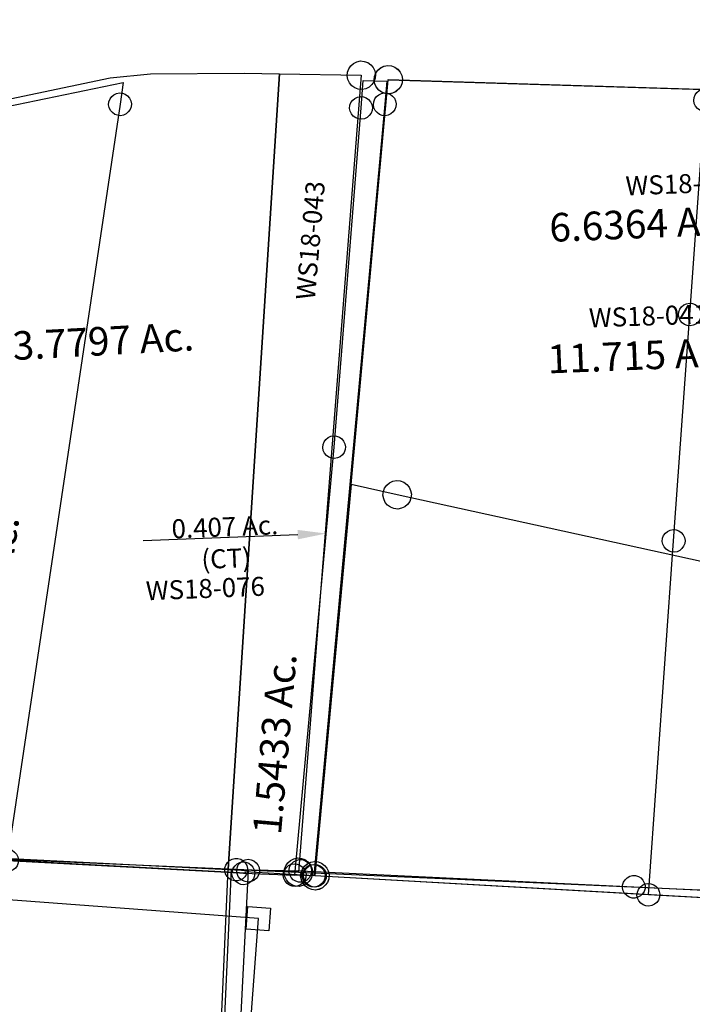
# Model space of a CAD drawing. Units: feet. Extents: x 1962109 to 2000761, y 503958 to 541927.
# Drawn here: x 1967799 to 1968507, y 523823 to 524859 of the extents above; entities that cross this region are included whole.
import ezdxf
from ezdxf.enums import TextEntityAlignment as Align

# ---------------------------------------------------------------- set-up
doc = ezdxf.new("R2010")
doc.units = ezdxf.units.FT
doc.header["$MEASUREMENT"] = 0
doc.layers.add('DEED', color=30, linetype='CONTINUOUS')
doc.layers.add('SURVEY', color=2, linetype='CONTINUOUS')
doc.styles.add('Arial', font='arial.ttf')
doc.styles.get("Standard").update_dxf_attribs({"font": 'romans.shx', "height": 40})

# ---------------------------------------------------------------- blocks, each defined once
blk = doc.blocks.new('A$C7CAF6AC0-flat-1')
at = {"layer": 'SURVEY', "color": 6, "linetype": 'Continuous', "ltscale": 40}
for p, q in [((220.6, 838.6), (222.8, 840.7)), ((222.8, 840.7), (225.5, 842.2)), ((225.5, 842.2), (228.5, 843.1)), ((228.5, 843.1), (231.7, 842.9)), ((231.7, 842.9), (234.7, 842.1)), ((234.7, 842.1), (237.3, 840.4)), ((237.3, 840.4), (239.5, 838.2)), ((242.8, 838.5), (243.7, 841.5)), ((243.7, 841.5), (245.3, 844.1)), ((245.3, 844.1), (247.5, 846.2)), ((247.5, 846.2), (250.2, 847.7)), ((250.2, 847.7), (253.3, 848.6)), ((253.3, 848.6), (256.4, 848.4)), ((256.4, 848.4), (259.4, 847.6)), ((259.4, 847.6), (262, 845.9)), ((262, 845.9), (264.2, 843.7)), ((264.2, 843.7), (265.7, 841)), ((265.7, 841), (266.5, 838)), ((217.9, 829.8), (218.1, 833)), ((218.8, 826.8), (217.9, 829.8)), ((218.1, 833), (218.9, 836)), ((218.9, 836), (220.6, 838.6)), ((239.5, 838.2), (241, 835.5)), ((241.7, 829.3), (240.8, 826.3)), ((241, 835.5), (241.8, 832.5)), ((241.8, 832.5), (241.7, 829.3)), ((242.6, 835.3), (242.8, 838.5)), ((243.5, 832.3), (242.6, 835.3)), ((245, 829.5), (243.5, 832.3)), ((247.1, 827.4), (245, 829.5)), ((263.8, 829.2), (261.7, 827)), ((265.5, 831.8), (263.8, 829.2)), ((266.4, 834.8), (265.5, 831.8)), ((266.5, 838), (266.4, 834.8)), ((220.3, 824), (218.8, 826.8)), ((222.4, 821.9), (220.3, 824)), ((225, 820.2), (222.4, 821.9)), ((228, 819.3), (225, 820.2)), ((231.2, 819.2), (228, 819.3)), ((234.2, 820), (231.2, 819.2)), ((237, 821.5), (234.2, 820)), ((239.1, 823.7), (237, 821.5)), ((240.8, 826.3), (239.1, 823.7)), ((249.7, 825.7), (247.1, 827.4)), ((252.7, 824.8), (249.7, 825.7)), ((255.9, 824.7), (252.7, 824.8)), ((258.9, 825.5), (255.9, 824.7)), ((261.7, 827), (258.9, 825.5)), ((214.7, 474.8), (215.6, 477.8)), ((215.6, 477.8), (217.2, 480.4)), ((217.2, 480.4), (219.4, 482.6)), ((219.4, 482.6), (222.1, 484.1)), ((222.1, 484.1), (225.2, 484.9)), ((225.2, 484.9), (228.3, 484.8)), ((228.3, 484.8), (231.3, 483.9)), ((231.3, 483.9), (233.9, 482.3)), ((233.9, 482.3), (236.1, 480.1)), ((236.1, 480.1), (237.6, 477.4)), ((237.6, 477.4), (238.4, 474.3)), ((214.6, 471.7), (214.7, 474.8)), ((215.4, 468.6), (214.6, 471.7)), ((216.9, 465.9), (215.4, 468.6)), ((237.4, 468.2), (235.8, 465.6)), ((238.3, 471.2), (237.4, 468.2)), ((238.4, 474.3), (238.3, 471.2)), ((219.1, 463.7), (216.9, 465.9)), ((221.7, 462.1), (219.1, 463.7)), ((224.7, 461.2), (221.7, 462.1)), ((227.8, 461.1), (224.7, 461.2)), ((230.9, 461.9), (227.8, 461.1)), ((233.6, 463.4), (230.9, 461.9)), ((235.8, 465.6), (233.6, 463.4)), ((209.4, 30.4), (212.1, 31.9)), ((212.1, 31.9), (215.2, 32.7)), ((215.2, 32.7), (218.3, 32.6)), ((218.3, 32.6), (221.3, 31.7)), ((221.3, 31.7), (223.9, 30.1)), ((227.2, 28.9), (229.4, 31.1)), ((229.4, 31.1), (232.1, 32.6)), ((232.1, 32.6), (235.2, 33.4)), ((235.2, 33.4), (238.3, 33.3)), ((238.3, 33.3), (241.3, 32.4)), ((241.3, 32.4), (243.9, 30.8)), ((150.7, 20.7), (151.5, 23.7)), ((151.5, 23.7), (153.2, 26.3)), ((153.2, 26.3), (155.4, 28.5)), ((155.4, 28.5), (158.1, 30)), ((158.1, 30), (161.1, 30.8)), ((161.1, 30.8), (164.3, 30.7)), ((162.5, 18.9), (216.5, 20.8)), ((164.3, 30.7), (167.3, 29.8)), ((167.3, 29.8), (169.9, 28.1)), ((169.9, 28.1), (172.1, 26)), ((172.1, 26), (173.6, 23.2)), ((173.6, 23.2), (174.4, 20.2)), ((204.6, 19.5), (204.7, 22.6)), ((204.7, 22.6), (205.6, 25.6)), ((205.6, 25.6), (207.2, 28.2)), ((207.2, 28.2), (209.4, 30.4)), ((223.9, 30.1), (226.1, 27.9)), ((224.6, 20.2), (224.7, 23.3)), ((224.7, 23.3), (225.6, 26.3)), ((225.6, 26.3), (227.2, 28.9)), ((226.1, 27.9), (227.6, 25.2)), ((227.6, 25.2), (228.4, 22.1)), ((228.4, 22.1), (228.3, 19)), ((243.9, 30.8), (246.1, 28.6)), ((246.1, 28.6), (247.6, 25.9)), ((247.6, 25.9), (248.4, 22.8)), ((248.4, 22.8), (248.3, 19.7)), ((150.5, 17.6), (150.7, 20.7)), ((151.3, 14.5), (150.5, 17.6)), ((152.9, 11.8), (151.3, 14.5)), ((155, 9.6), (152.9, 11.8)), ((171.7, 11.4), (169.6, 9.3)), ((173.4, 14), (171.7, 11.4)), ((174.2, 17), (173.4, 14)), ((174.4, 20.2), (174.2, 17)), ((205.4, 16.4), (204.6, 19.5)), ((206.9, 13.7), (205.4, 16.4)), ((209.1, 11.5), (206.9, 13.7)), ((211.7, 9.9), (209.1, 11.5)), ((223.6, 11.2), (220.9, 9.7)), ((225.8, 13.4), (223.6, 11.2)), ((225.4, 17.1), (224.6, 20.2)), ((226.9, 14.4), (225.4, 17.1)), ((227.4, 16), (225.8, 13.4)), ((229.1, 12.2), (226.9, 14.4)), ((228.3, 19), (227.4, 16)), ((231.7, 10.6), (229.1, 12.2)), ((234.7, 9.7), (231.7, 10.6)), ((240.9, 10.4), (237.8, 9.6)), ((243.6, 11.9), (240.9, 10.4)), ((245.8, 14.1), (243.6, 11.9)), ((247.4, 16.7), (245.8, 14.1)), ((248.3, 19.7), (247.4, 16.7)), ((157.6, 8), (155, 9.6)), ((160.6, 7.1), (157.6, 8)), ((163.8, 6.9), (160.6, 7.1)), ((166.8, 7.8), (163.8, 6.9)), ((169.6, 9.3), (166.8, 7.8)), ((214.7, 9), (211.7, 9.9)), ((217.8, 8.9), (214.7, 9)), ((220.9, 9.7), (217.8, 8.9)), ((237.8, 9.6), (234.7, 9.7))]:
    blk.add_line(p, q, dxfattribs=at)
at = {"layer": 'SURVEY', "color": 6}
for points in [[(230.1, 860), (255.1, 861), (254.6, 836.6), (236.5, 21.5), (216.5, 20.8), (226.5, 473), (229.9, 831.1), (230.1, 860)], [(194.7, 378.4), (32.6, 360.5)]]:
    blk.add_lwpolyline(points, dxfattribs=at)
at = {"layer": 'SURVEY', "color": 6, "ltscale": 40}
blk.add_solid([(194.1, 383.4), (224.5, 381.7), (195.2, 373.5)], dxfattribs=at)
at = {"layer": 'SURVEY', "color": 6, "insert": (119.4, 364.7), "char_height": 20, "width": 348.331, "attachment_point": 5, "rotation": 6.3069, "style": 'Arial'}
blk.add_mtext('{\\Fromans|c0;0.407 Ac.\\P(CT)}', dxfattribs=at)
at = {"layer": 'SURVEY', "color": 1, "insert": (101.6, 315.1), "char_height": 20, "width": 348.331, "attachment_point": 5, "rotation": 6.3069, "style": 'Arial'}
blk.add_mtext('{\\Fromans|c0;WS18-076}', dxfattribs=at)
blk = doc.blocks.new('A$C1F0452E8-flat-1')
at = {"layer": 'SURVEY', "color": 6, "ltscale": 40}
for p, q in [((-418.5, 756.4), (-186.8, 821)), ((-186.8, 821), (-188.6, 798.1)), ((-188.6, 798.1), (-251.8, -4.1)), ((-411.2, 738.5), (-418.5, 756.4)), ((-312.6, 496.8), (-411.2, 738.5)), ((-562.4, -9.1), (-312.6, 496.8)), ((-251.8, -4.1), (-562.4, -9.1)), ((-251.8, -4.1), (0, 0))]:
    blk.add_line(p, q, dxfattribs=at)
at = {"layer": 'SURVEY', "color": 6, "linetype": 'Continuous', "ltscale": 40}
for p, q in [((-195.7, 807.6), (-193, 809.2)), ((-193, 809.2), (-189.9, 810)), ((-189.9, 810), (-186.8, 809.9)), ((-186.8, 809.9), (-183.8, 809)), ((-183.8, 809), (-181.2, 807.4)), ((-200.5, 796.7), (-200.4, 799.9)), ((-200.4, 799.9), (-199.5, 802.9)), ((-199.5, 802.9), (-197.9, 805.5)), ((-197.9, 805.5), (-195.7, 807.6)), ((-181.2, 807.4), (-179, 805.2)), ((-179, 805.2), (-177.5, 802.5)), ((-177.5, 802.5), (-176.6, 799.4)), ((-176.6, 799.4), (-176.8, 796.3)), ((-199.7, 793.7), (-200.5, 796.7)), ((-198.1, 790.9), (-199.7, 793.7)), ((-196, 788.8), (-198.1, 790.9)), ((-193.4, 787.1), (-196, 788.8)), ((-181.4, 788.5), (-184.2, 787)), ((-179.3, 790.7), (-181.4, 788.5)), ((-177.6, 793.3), (-179.3, 790.7)), ((-176.8, 796.3), (-177.6, 793.3)), ((-190.4, 786.3), (-193.4, 787.1)), ((-187.2, 786.1), (-190.4, 786.3)), ((-184.2, 787), (-187.2, 786.1)), ((-420.5, 745.9), (-418.3, 748)), ((-418.3, 748), (-415.6, 749.6)), ((-415.6, 749.6), (-412.5, 750.4)), ((-412.5, 750.4), (-409.4, 750.3)), ((-409.4, 750.3), (-406.4, 749.4)), ((-406.4, 749.4), (-403.8, 747.8)), ((-403.8, 747.8), (-401.6, 745.6)), ((-423.1, 737.1), (-423, 740.3)), ((-422.2, 734.1), (-423.1, 737.1)), ((-423, 740.3), (-422.1, 743.3)), ((-422.1, 743.3), (-420.5, 745.9)), ((-401.6, 745.6), (-400.1, 742.9)), ((-399.4, 736.7), (-400.2, 733.7)), ((-400.1, 742.9), (-399.2, 739.8)), ((-399.2, 739.8), (-399.4, 736.7)), ((-420.7, 731.3), (-422.2, 734.1)), ((-418.6, 729.2), (-420.7, 731.3)), ((-415.9, 727.5), (-418.6, 729.2)), ((-413, 726.7), (-415.9, 727.5)), ((-409.8, 726.6), (-413, 726.7)), ((-406.8, 727.4), (-409.8, 726.6)), ((-404, 728.9), (-406.8, 727.4)), ((-401.9, 731.1), (-404, 728.9)), ((-400.2, 733.7), (-401.9, 731.1)), ((-319.7, 506.3), (-317, 507.9)), ((-317, 507.9), (-314, 508.7)), ((-314, 508.7), (-310.8, 508.6)), ((-310.8, 508.6), (-307.8, 507.7)), ((-324.5, 495.4), (-324.4, 498.6)), ((-324.4, 498.6), (-323.5, 501.6)), ((-323.5, 501.6), (-321.9, 504.2)), ((-321.9, 504.2), (-319.7, 506.3)), ((-307.8, 507.7), (-305.2, 506.1)), ((-305.2, 506.1), (-303, 503.9)), ((-303, 503.9), (-301.5, 501.2)), ((-301.5, 501.2), (-300.7, 498.1)), ((-300.7, 498.1), (-300.8, 495)), ((-323.7, 492.4), (-324.5, 495.4)), ((-322.2, 489.6), (-323.7, 492.4)), ((-320, 487.5), (-322.2, 489.6)), ((-317.4, 485.8), (-320, 487.5)), ((-305.5, 487.2), (-308.2, 485.7)), ((-303.3, 489.4), (-305.5, 487.2)), ((-301.7, 492), (-303.3, 489.4)), ((-300.8, 495), (-301.7, 492)), ((-314.4, 485), (-317.4, 485.8)), ((-311.3, 484.8), (-314.4, 485)), ((-308.2, 485.7), (-311.3, 484.8)), ((-571.7, -1.7), (-569.5, 0.5)), ((-569.5, 0.5), (-566.8, 2)), ((-566.8, 2), (-563.7, 2.8)), ((-563.7, 2.8), (-560.6, 2.7)), ((-560.6, 2.7), (-557.6, 1.8)), ((-557.6, 1.8), (-555, 0.2)), ((-555, 0.2), (-552.8, -2)), ((-263.6, -2.3), (-262.7, 0.7)), ((-262.7, 0.7), (-261.1, 3.3)), ((-261.1, 3.3), (-258.9, 5.5)), ((-258.9, 5.5), (-256.2, 7)), ((-256.2, 7), (-253.1, 7.8)), ((-253.1, 7.8), (-250, 7.7)), ((-250, 7.7), (-247, 6.9)), ((-247, 6.9), (-244.4, 5.2)), ((-244.4, 5.2), (-242.2, 3.1)), ((-242.2, 3.1), (-240.7, 0.3)), ((-240.7, 0.3), (-239.8, -2.7)), ((-574.3, -10.5), (-574.2, -7.3)), ((-574.2, -7.3), (-573.3, -4.3)), ((-573.3, -4.3), (-571.7, -1.7)), ((-552.8, -2), (-551.3, -4.7)), ((-551.3, -4.7), (-550.5, -7.8)), ((-550.5, -7.8), (-550.6, -10.9)), ((-263.7, -5.4), (-263.6, -2.3)), ((-262.8, -8.5), (-263.7, -5.4)), ((-261.3, -11.2), (-262.8, -8.5)), ((-240.8, -8.9), (-242.5, -11.5)), ((-240, -5.9), (-240.8, -8.9)), ((-239.8, -2.7), (-240, -5.9)), ((-573.5, -13.5), (-574.3, -10.5)), ((-572, -16.2), (-573.5, -13.5)), ((-569.8, -18.4), (-572, -16.2)), ((-567.2, -20), (-569.8, -18.4)), ((-564.2, -20.9), (-567.2, -20)), ((-558, -20.2), (-561, -21)), ((-555.3, -18.7), (-558, -20.2)), ((-553.1, -16.5), (-555.3, -18.7)), ((-551.5, -13.9), (-553.1, -16.5)), ((-550.6, -10.9), (-551.5, -13.9)), ((-259.2, -13.4), (-261.3, -11.2)), ((-256.5, -15), (-259.2, -13.4)), ((-253.6, -15.9), (-256.5, -15)), ((-250.4, -16), (-253.6, -15.9)), ((-247.4, -15.2), (-250.4, -16)), ((-244.6, -13.7), (-247.4, -15.2)), ((-242.5, -11.5), (-244.6, -13.7)), ((-561, -21), (-564.2, -20.9))]:
    blk.add_line(p, q, dxfattribs=at)
at = {"layer": 'SURVEY', "color": 6, "ltscale": 40}
blk.add_text('3.508 Ac.', height=30, rotation=85.4961, dxfattribs=at).set_placement((-270.5, 271.9), align=Align.CENTER)
at = {"layer": 'SURVEY', "color": 1, "ltscale": 40}
blk.add_text('WS18-074', height=20, rotation=85.4961, dxfattribs=at).set_placement((-318.6, 278), align=Align.CENTER)
blk = doc.blocks.new('WASHINGTONWSA$C558B03A1-flat-1')
at = {"layer": 'SURVEY', "ltscale": 40}
for p, q in [((272.4, 764.5), (273.3, 767.5)), ((273.3, 767.5), (274.9, 770.1)), ((274.9, 770.1), (277.1, 772.3)), ((277.1, 772.3), (279.8, 773.8)), ((279.8, 773.8), (282.9, 774.6)), ((282.9, 774.6), (286, 774.5)), ((286, 774.5), (289, 773.6)), ((289, 773.6), (291.6, 772)), ((291.6, 772), (293.8, 769.8)), ((293.8, 769.8), (295.3, 767.1)), ((295.3, 767.1), (296.1, 764)), ((272.3, 761.3), (272.4, 764.5)), ((273.1, 758.3), (272.3, 761.3)), ((274.6, 755.5), (273.1, 758.3)), ((295.1, 757.9), (293.5, 755.3)), ((296, 760.9), (295.1, 757.9)), ((296.1, 764), (296, 760.9)), ((276.8, 753.4), (274.6, 755.5)), ((279.4, 751.7), (276.8, 753.4)), ((282.4, 750.9), (279.4, 751.7)), ((285.6, 750.8), (282.4, 750.9)), ((288.6, 751.6), (285.6, 750.8)), ((291.3, 753.1), (288.6, 751.6)), ((293.5, 755.3), (291.3, 753.1)), ((5.7, 713.2), (7.8, 715.4)), ((7.8, 715.4), (10.6, 716.9)), ((10.6, 716.9), (13.6, 717.8)), ((13.6, 717.8), (16.8, 717.6)), ((16.8, 717.6), (19.8, 716.8)), ((19.8, 716.8), (22.4, 715.1)), ((22.4, 715.1), (24.6, 713)), ((3.1, 704.5), (3.2, 707.6)), ((3.2, 707.6), (4, 710.6)), ((4, 710.6), (5.7, 713.2)), ((24.6, 713), (26.1, 710.3)), ((26.1, 710.3), (26.9, 707.2)), ((26.9, 707.2), (26.8, 704.1)), ((3.9, 701.4), (3.1, 704.5)), ((5.4, 698.7), (3.9, 701.4)), ((7.6, 696.5), (5.4, 698.7)), ((5.6, 693.2), (7.8, 695.4)), ((10.2, 694.9), (7.6, 696.5)), ((7.8, 695.4), (10.5, 696.9)), ((13.2, 694), (10.2, 694.9)), ((10.5, 696.9), (13.5, 697.8)), ((13.5, 697.8), (16.7, 697.6)), ((19.4, 694.8), (16.3, 693.9)), ((16.7, 697.6), (19.7, 696.8)), ((22.1, 696.3), (19.4, 694.8)), ((19.7, 696.8), (22.3, 695.1)), ((24.3, 698.5), (22.1, 696.3)), ((22.3, 695.1), (24.5, 693)), ((25.9, 701.1), (24.3, 698.5)), ((26.8, 704.1), (25.9, 701.1)), ((3, 684.5), (3.1, 687.6)), ((3.8, 681.4), (3, 684.5)), ((3.1, 687.6), (4, 690.6)), ((4, 690.6), (5.6, 693.2)), ((16.3, 693.9), (13.2, 694)), ((24.5, 693), (26, 690.3)), ((26.7, 684.1), (25.8, 681.1)), ((26, 690.3), (26.8, 687.2)), ((26.8, 687.2), (26.7, 684.1)), ((5.3, 678.7), (3.8, 681.4)), ((7.5, 676.5), (5.3, 678.7)), ((10.1, 674.9), (7.5, 676.5)), ((13.1, 674), (10.1, 674.9)), ((16.2, 673.9), (13.1, 674)), ((19.3, 674.8), (16.2, 673.9)), ((22, 676.3), (19.3, 674.8)), ((24.2, 678.5), (22, 676.3)), ((25.8, 681.1), (24.2, 678.5)), ((373.5, 528.4), (375.6, 530.5)), ((375.6, 530.5), (378.3, 532.1)), ((378.3, 532.1), (381.4, 532.9)), ((381.4, 532.9), (384.5, 532.8)), ((384.5, 532.8), (387.5, 531.9)), ((387.5, 531.9), (390.1, 530.3)), ((390.1, 530.3), (392.3, 528.1)), ((370.8, 519.6), (371, 522.8)), ((371.7, 516.6), (370.8, 519.6)), ((371, 522.8), (371.8, 525.8)), ((371.8, 525.8), (373.5, 528.4)), ((392.3, 528.1), (393.8, 525.4)), ((394.6, 519.2), (393.7, 516.2)), ((393.8, 525.4), (394.7, 522.3)), ((394.7, 522.3), (394.6, 519.2)), ((373.2, 513.8), (371.7, 516.6)), ((375.4, 511.7), (373.2, 513.8)), ((378, 510), (375.4, 511.7)), ((381, 509.2), (378, 510)), ((384.1, 509.1), (381, 509.2)), ((387.2, 509.9), (384.1, 509.1)), ((389.9, 511.4), (387.2, 509.9)), ((392.1, 513.6), (389.9, 511.4)), ((393.7, 516.2), (392.1, 513.6)), ((2.4, 20.5), (4.6, 22.7)), ((3.3, 19.6), (5.5, 21.8)), ((4.6, 22.7), (7.3, 24.2)), ((5.5, 21.8), (8.2, 23.3)), ((7.3, 24.2), (10.3, 25.1)), ((8.2, 23.3), (11.3, 24.1)), ((10.3, 25.1), (13.5, 24.9)), ((11.3, 24.1), (14.4, 24)), ((13.5, 24.9), (16.5, 24.1)), ((14.4, 24), (17.4, 23.1)), ((16.5, 24.1), (19.1, 22.4)), ((17.4, 23.1), (20, 21.5)), ((19.1, 22.4), (21.3, 20.3)), ((20, 21.5), (22.2, 19.3)), ((122, 19.9), (123.7, 22.5)), ((123.7, 22.5), (125.9, 24.7)), ((125.9, 24.7), (128.6, 26.2)), ((128.6, 26.2), (131.6, 27)), ((131.6, 27), (134.8, 26.9)), ((695.4, 24.2), (133, 15.1)), ((134.8, 26.9), (137.8, 26)), ((137.8, 26), (140.4, 24.4)), ((140.4, 24.4), (142.6, 22.2)), ((142.6, 22.2), (144.1, 19.5)), ((-0.2, 11.8), (-0.1, 14.9)), ((0.6, 8.7), (-0.2, 11.8)), ((-0.1, 14.9), (0.8, 17.9)), ((0.7, 10.8), (0.8, 14)), ((1.5, 7.8), (0.7, 10.8)), ((0.8, 17.9), (2.4, 20.5)), ((0.8, 14), (1.7, 17)), ((1.7, 17), (3.3, 19.6)), ((11.7, 13.1), (12.6, 12.2)), ((21.3, 20.3), (22.8, 17.5)), ((22.2, 19.3), (23.7, 16.6)), ((23.5, 11.3), (22.6, 8.3)), ((22.8, 17.5), (23.6, 14.5)), ((23.6, 14.5), (23.5, 11.3)), ((24.4, 10.4), (23.6, 7.4)), ((23.7, 16.6), (24.5, 13.5)), ((24.5, 13.5), (24.4, 10.4)), ((121.1, 13.7), (121.2, 16.9)), ((121.9, 10.7), (121.1, 13.7)), ((121.2, 16.9), (122, 19.9)), ((123.4, 8), (121.9, 10.7)), ((144.8, 13.3), (143.9, 10.3)), ((144.1, 19.5), (144.9, 16.5)), ((144.9, 16.5), (144.8, 13.3)), ((2.1, 6), (0.6, 8.7)), ((3, 5), (1.5, 7.8)), ((4.3, 3.8), (2.1, 6)), ((5.2, 2.9), (3, 5)), ((6.9, 2.2), (4.3, 3.8)), ((7.8, 1.2), (5.2, 2.9)), ((9.9, 1.3), (6.9, 2.2)), ((10.8, 0.4), (7.8, 1.2)), ((13.1, 1.2), (9.9, 1.3)), ((14, 0.3), (10.8, 0.4)), ((16.1, 2), (13.1, 1.2)), ((17, 1.1), (14, 0.3)), ((18.8, 3.6), (16.1, 2)), ((19.8, 2.6), (17, 1.1)), ((21, 5.7), (18.8, 3.6)), ((21.9, 4.8), (19.8, 2.6)), ((22.6, 8.3), (21, 5.7)), ((23.6, 7.4), (21.9, 4.8)), ((125.6, 5.8), (123.4, 8)), ((128.2, 4.2), (125.6, 5.8)), ((131.2, 3.3), (128.2, 4.2)), ((134.3, 3.2), (131.2, 3.3)), ((137.4, 4), (134.3, 3.2)), ((140.1, 5.5), (137.4, 4)), ((142.3, 7.7), (140.1, 5.5)), ((143.9, 10.3), (142.3, 7.7))]:
    blk.add_line(p, q, dxfattribs=at)
at = {"layer": 'SURVEY'}
blk.add_lwpolyline([(15, 705.8), (276.9, 780.6), (284.2, 762.7), (382.8, 521), (133, 15.1), (11.7, 13.1), (14.9, 685.8), (15, 705.8)], dxfattribs=at)
at = {"layer": 'SURVEY', "ltscale": 40}
for s, height, p in [('4.501 Ac.', 30, (89.9, 589.4)), ('AS REVISED', 20, (103.3, 520.3))]:
    blk.add_text(s, height=height, rotation=1.2233, dxfattribs=at).set_placement(p)
at = {"layer": 'SURVEY', "color": 1, "ltscale": 40}
blk.add_text('WS18-063', height=20, rotation=1.2233, dxfattribs=at).set_placement((117.7, 551.7))
blk = doc.blocks.new('WASHINGTONWSA$C4510195A-flat-1')
at = {"layer": 'SURVEY', "color": 6, "ltscale": 40}
blk.add_line((57.7, 148.1), (-16.3, 147.2), dxfattribs=at)
at = {"layer": 'SURVEY', "color": 6}
blk.add_lwpolyline([(667.4, 156.1), (57.7, 148.1), (76.4, 989.3), (540.4, 1007.6), (669.4, 1013.3), (667.4, 156.1)], dxfattribs=at)
for points in [[(78.7, 1004), (82.4, 1002.9), (85.7, 1000.9), (88.4, 998.1), (90.3, 994.7), (91.3, 990.9), (91.1, 987), (90, 983.2), (88, 980), (85.3, 977.3), (81.8, 975.4), (78, 974.4), (74.1, 974.5), (70.4, 975.6), (67.1, 977.7), (64.4, 980.4), (62.5, 983.8), (61.5, 987.6), (61.6, 991.6), (62.7, 995.3), (64.8, 998.5), (67.5, 1001.3), (70.9, 1003.1), (74.7, 1004.2)], [(60, 162.9), (63.8, 161.8), (67, 159.7), (69.7, 157), (71.6, 153.6), (72.7, 149.8), (72.5, 145.9), (71.4, 142.1), (69.3, 138.9), (66.6, 136.1), (63.2, 134.3), (59.4, 133.2), (55.5, 133.4), (51.7, 134.5), (48.5, 136.6), (45.8, 139.3), (43.9, 142.7), (42.8, 146.5), (43, 150.4), (44.1, 154.2), (46.2, 157.4), (48.9, 160.1), (52.3, 162), (56.1, 163.1)]]:
    blk.add_lwpolyline(points, close=True, dxfattribs=at)
at = {"layer": 'SURVEY', "color": 6, "ltscale": 40}
blk.add_text('11.715 Ac.', height=30, rotation=6.3258, dxfattribs=at).set_placement((265.9, 692.6))
at = {"layer": 'SURVEY', "color": 1, "insert": (303.7, 763.8), "char_height": 20, "width": 190.07, "attachment_point": 1, "rotation": 5.9246}
blk.add_mtext('WS18-041', dxfattribs=at)
blk = doc.blocks.new('WASHINGTONWSA$C513F1D11-flat-1')
at = {"layer": 'SURVEY', "color": 2, "ltscale": 40}
for p, q in [((674.3, 900.1), (677.8, 902)), ((677.8, 902), (681.6, 903.1)), ((681.6, 903.1), (685.5, 902.9)), ((685.5, 902.9), (689.3, 901.8)), ((689.3, 901.8), (692.5, 899.7)), ((668.5, 890.4), (669.6, 894.2)), ((669.6, 894.2), (671.6, 897.4)), ((671.6, 897.4), (674.3, 900.1)), ((692.5, 899.7), (695.2, 897)), ((695.2, 897), (697.1, 893.6)), ((697.1, 893.6), (698.1, 889.8)), ((90.3, 864.1), (554.2, 882.5)), ((554.2, 882.5), (683.2, 888.1)), ((668.3, 886.5), (668.5, 890.4)), ((669.3, 882.7), (668.3, 886.5)), ((671.2, 879.3), (669.3, 882.7)), ((683.2, 888.1), (682, 347.8)), ((696.9, 882.1), (694.8, 878.9)), ((698, 885.9), (696.9, 882.1)), ((698.1, 889.8), (698, 885.9)), ((76.6, 870.2), (78.7, 873.4)), ((78.7, 873.4), (81.4, 876.1)), ((81.4, 876.1), (84.8, 878)), ((84.8, 878), (88.6, 879.1)), ((88.6, 879.1), (92.5, 878.9)), ((92.5, 878.9), (96.3, 877.8)), ((96.3, 877.8), (99.5, 875.7)), ((99.5, 875.7), (102.3, 873)), ((102.3, 873), (104.1, 869.6)), ((673.9, 876.6), (671.2, 879.3)), ((677.2, 874.5), (673.9, 876.6)), ((680.9, 873.4), (677.2, 874.5)), ((684.9, 873.2), (680.9, 873.4)), ((688.7, 874.3), (684.9, 873.2)), ((692.1, 876.2), (688.7, 874.3)), ((694.8, 878.9), (692.1, 876.2)), ((75.3, 862.5), (75.5, 866.4)), ((76.4, 858.7), (75.3, 862.5)), ((75.5, 866.4), (76.6, 870.2)), ((80.8, 436.4), (90.3, 864.2)), ((105, 861.9), (103.9, 858.1)), ((104.1, 869.6), (105.2, 865.8)), ((105.2, 865.8), (105, 861.9)), ((78.3, 855.3), (76.4, 858.7)), ((81, 852.6), (78.3, 855.3)), ((84.2, 850.5), (81, 852.6)), ((88, 849.4), (84.2, 850.5)), ((95.7, 850.3), (91.9, 849.2)), ((99.1, 852.2), (95.7, 850.3)), ((101.8, 854.9), (99.1, 852.2)), ((103.9, 858.1), (101.8, 854.9)), ((91.9, 849.2), (88, 849.4)), ((80.8, 436.4), (71.6, 23)), ((130, 429.1), (80.8, 436.4)), ((116.4, 435.2), (118.4, 438.4)), ((118.4, 438.4), (121.2, 441.1)), ((121.2, 441.1), (124.6, 443)), ((124.6, 443), (128.4, 444)), ((128.4, 444), (132.3, 443.9)), ((132.3, 443.9), (136.1, 442.8)), ((136.1, 442.8), (139.3, 440.7)), ((139.3, 440.7), (142, 438)), ((142, 438), (143.9, 434.6)), ((115.1, 427.5), (115.3, 431.4)), ((116.2, 423.7), (115.1, 427.5)), ((115.3, 431.4), (116.4, 435.2)), ((615.1, 357.6), (130, 429.1)), ((144.8, 426.8), (143.7, 423.1)), ((143.9, 434.6), (144.9, 430.8)), ((144.9, 430.8), (144.8, 426.8)), ((118, 420.2), (116.2, 423.7)), ((120.8, 417.5), (118, 420.2)), ((124, 415.5), (120.8, 417.5)), ((127.7, 414.4), (124, 415.5)), ((135.5, 415.2), (131.7, 414.2)), ((138.9, 417.1), (135.5, 415.2)), ((141.6, 419.8), (138.9, 417.1)), ((143.7, 423.1), (141.6, 419.8)), ((131.7, 414.2), (127.7, 414.4)), ((600.3, 359.9), (601.4, 363.7)), ((601.4, 363.7), (603.5, 366.9)), ((603.5, 366.9), (606.2, 369.6)), ((606.2, 369.6), (609.6, 371.5)), ((609.6, 371.5), (613.4, 372.5)), ((613.4, 372.5), (617.4, 372.4)), ((617.4, 372.4), (621.1, 371.3)), ((621.1, 371.3), (624.4, 369.2)), ((624.4, 369.2), (627.1, 366.5)), ((627.1, 366.5), (629, 363.1)), ((629, 363.1), (630, 359.3)), ((600.2, 356), (600.3, 359.9)), ((601.2, 352.2), (600.2, 356)), ((682, 347.8), (615.1, 357.6)), ((629.8, 355.4), (628.7, 351.6)), ((630, 359.3), (629.8, 355.4)), ((603.1, 348.8), (601.2, 352.2)), ((605.8, 346), (603.1, 348.8)), ((609, 344), (605.8, 346)), ((612.8, 342.9), (609, 344)), ((616.7, 342.7), (612.8, 342.9)), ((620.5, 343.8), (616.7, 342.7)), ((624, 345.6), (620.5, 343.8)), ((626.7, 348.4), (624, 345.6)), ((628.7, 351.6), (626.7, 348.4)), ((58, 29.1), (60, 32.3)), ((60, 32.3), (62.7, 35)), ((62.7, 35), (66.2, 36.9)), ((66.2, 36.9), (70, 37.9)), ((70, 37.9), (73.9, 37.8)), ((73.9, 37.8), (77.7, 36.7)), ((77.7, 36.7), (80.9, 34.6)), ((80.9, 34.6), (83.6, 31.9)), ((83.6, 31.9), (85.5, 28.5)), ((71.6, 23), (-2.4, 22.1)), ((56.7, 21.4), (56.9, 25.3)), ((57.7, 17.6), (56.7, 21.4)), ((56.9, 25.3), (58, 29.1)), ((86.4, 20.7), (85.3, 17)), ((85.5, 28.5), (86.5, 24.7)), ((86.5, 24.7), (86.4, 20.7)), ((59.6, 14.2), (57.7, 17.6)), ((62.3, 11.4), (59.6, 14.2)), ((65.6, 9.4), (62.3, 11.4)), ((80.5, 11), (77.1, 9.1)), ((83.2, 13.8), (80.5, 11)), ((85.3, 17), (83.2, 13.8)), ((69.3, 8.3), (65.6, 9.4)), ((73.3, 8.1), (69.3, 8.3)), ((77.1, 9.1), (73.3, 8.1))]:
    blk.add_line(p, q, dxfattribs=at)
blk.add_text('6.6364 Ac.', height=30, rotation=6.3258, dxfattribs=at).set_placement((272, 705.8))
at = {"layer": 'SURVEY', "ltscale": 10, "insert": (409.7, 776.9), "char_height": 20, "width": 178.028, "attachment_point": 5, "rotation": 6.2464}
blk.add_mtext('{\\C1;WS18-008}', dxfattribs=at)
blk = doc.blocks.new('WASHINGTONWSA$C3079220A-flat-1')
at = {"layer": 'SURVEY', "color": 2, "ltscale": 40}
for p, q in [((444.4, 3739.6), (447.8, 3741.5)), ((447.8, 3741.5), (451.6, 3742.6)), ((451.6, 3742.6), (455.5, 3742.4)), ((455.5, 3742.4), (459.3, 3741.4)), ((459.3, 3741.4), (462.6, 3739.3)), ((438.6, 3729.9), (439.7, 3733.7)), ((439.7, 3733.7), (441.7, 3736.9)), ((441.7, 3736.9), (444.4, 3739.6)), ((462.6, 3739.3), (465.3, 3736.6)), ((465.3, 3736.6), (467.2, 3733.2)), ((467.2, 3733.2), (468.2, 3729.4)), ((231.5, 3715.5), (330.2, 3722.2)), ((330.2, 3722.2), (367.3, 3723.8)), ((367.3, 3723.8), (365, 2885.1)), ((365, 2885.1), (367.3, 3723.8)), ((367.3, 3723.8), (453.3, 3727.7)), ((438.4, 3726), (438.6, 3729.9)), ((439.5, 3722.2), (438.4, 3726)), ((453.3, 3727.7), (439.1, 2886.5)), ((441.4, 3718.8), (439.5, 3722.2)), ((467, 3721.7), (465, 3718.5)), ((468.1, 3725.5), (467, 3721.7)), ((468.2, 3729.4), (468.1, 3725.5)), ((189.7, 3708.7), (231.5, 3715.5)), ((444.1, 3716.1), (441.4, 3718.8)), ((447.4, 3714), (444.1, 3716.1)), ((451.1, 3712.9), (447.4, 3714)), ((455.1, 3712.8), (451.1, 3712.9)), ((458.9, 3713.8), (455.1, 3712.8)), ((462.3, 3715.7), (458.9, 3713.8)), ((465, 3718.5), (462.3, 3715.7)), ((-13.9, 3652.4), (189.7, 3708.7)), ((424.3, 2888.7), (425.4, 2892.4)), ((425.4, 2892.4), (427.4, 2895.7)), ((427.4, 2895.7), (430.1, 2898.4)), ((430.1, 2898.4), (433.5, 2900.3)), ((433.5, 2900.3), (437.3, 2901.4)), ((437.3, 2901.4), (441.3, 2901.2)), ((439.1, 2886.5), (1048.7, 2897.6)), ((441.3, 2901.2), (445, 2900.2)), ((445, 2900.2), (448.3, 2898.1)), ((448.3, 2898.1), (451, 2895.4)), ((451, 2895.4), (452.9, 2892)), ((452.9, 2892), (454, 2888.2)), ((365, 2885.1), (-318.6, 2872.7)), ((365, 2885.1), (439.1, 2886.5)), ((439.1, 2886.5), (365, 2885.1)), ((413.2, 207.1), (365, 2885.1)), ((424.2, 2884.8), (424.3, 2888.7)), ((425.2, 2880.9), (424.2, 2884.8)), ((427.1, 2877.5), (425.2, 2880.9)), ((453.8, 2884.3), (452.8, 2880.5)), ((454, 2888.2), (453.8, 2884.3)), ((429.9, 2874.8), (427.1, 2877.5)), ((433.1, 2872.8), (429.9, 2874.8)), ((436.9, 2871.7), (433.1, 2872.8)), ((440.8, 2871.6), (436.9, 2871.7)), ((444.6, 2872.6), (440.8, 2871.6)), ((448, 2874.5), (444.6, 2872.6)), ((450.7, 2877.3), (448, 2874.5)), ((452.8, 2880.5), (450.7, 2877.3))]:
    blk.add_line(p, q, dxfattribs=at)
for s, rotation, p in [('Tot. 13.7797 Ac.', 6.6242, (-1.2, 3393.3)), ('1.5433 Ac.', 88.5547, (418.4, 2923.8))]:
    blk.add_text(s, height=30, rotation=rotation, dxfattribs=at).set_placement(p)
at = {"layer": 'SURVEY', "color": 1, "insert": (399.2, 3488.4), "char_height": 20, "width": 190.07, "attachment_point": 1, "rotation": 88.6276}
blk.add_mtext('WS18-043', dxfattribs=at)
blk = doc.blocks.new('WASHINGTONWSA$C5D2F5E58-flat-1')
at = {"layer": 'SURVEY', "color": 2, "ltscale": 40}
for p, q in [((126.2, 517.5), (128.3, 519.7)), ((126.2, 517.5), (128.3, 519.7)), ((128.3, 519.7), (131.1, 521.2)), ((128.3, 519.7), (131.1, 521.2)), ((131.1, 521.2), (134.1, 522)), ((131.1, 521.2), (134.1, 522)), ((134.1, 522), (137.3, 521.9)), ((134.1, 522), (137.3, 521.9)), ((137.3, 521.9), (140.3, 521)), ((137.3, 521.9), (140.3, 521)), ((140.3, 521), (142.9, 519.3)), ((140.3, 521), (142.9, 519.3)), ((142.9, 519.3), (145, 517.2)), ((142.9, 519.3), (145, 517.2)), ((6.4, 504.3), (135.4, 510.1)), ((123.5, 508.8), (123.6, 511.9)), ((123.5, 508.8), (123.6, 511.9)), ((124.3, 505.7), (123.5, 508.8)), ((124.3, 505.7), (123.5, 508.8)), ((123.6, 511.9), (124.5, 514.9)), ((123.6, 511.9), (124.5, 514.9)), ((124.5, 514.9), (126.2, 517.5)), ((124.5, 514.9), (126.2, 517.5)), ((135.4, 510.1), (135.3, 412.9)), ((145, 517.2), (146.5, 514.4)), ((145, 517.2), (146.5, 514.4)), ((147.2, 508.2), (146.4, 505.2)), ((147.2, 508.2), (146.4, 505.2)), ((146.5, 514.4), (147.4, 511.4)), ((146.5, 514.4), (147.4, 511.4)), ((147.4, 511.4), (147.2, 508.2)), ((147.4, 511.4), (147.2, 508.2)), ((-130.4, 495.4), (-128.2, 497.6)), ((-128.2, 497.6), (-125.4, 499.1)), ((-125.4, 499.1), (-122.4, 499.9)), ((-122.4, 499.9), (-119.2, 499.8)), ((-121.1, 499.2), (6.4, 504.3)), ((-121.1, 488), (-121.1, 499.2)), ((-119.2, 499.8), (-116.3, 498.9)), ((-116.3, 498.9), (-113.7, 497.2)), ((125.8, 503), (124.3, 505.7)), ((125.8, 503), (124.3, 505.7)), ((128, 500.8), (125.8, 503)), ((128, 500.8), (125.8, 503)), ((130.6, 499.2), (128, 500.8)), ((130.6, 499.2), (128, 500.8)), ((133.6, 498.3), (130.6, 499.2)), ((133.6, 498.3), (130.6, 499.2)), ((136.8, 498.1), (133.6, 498.3)), ((136.8, 498.1), (133.6, 498.3)), ((139.8, 499), (136.8, 498.1)), ((139.8, 499), (136.8, 498.1)), ((142.5, 500.5), (139.8, 499)), ((142.5, 500.5), (139.8, 499)), ((144.7, 502.7), (142.5, 500.5)), ((144.7, 502.7), (142.5, 500.5)), ((146.4, 505.2), (144.7, 502.7)), ((146.4, 505.2), (144.7, 502.7)), ((-133, 486.6), (-132.9, 489.8)), ((-132.9, 489.8), (-132, 492.8)), ((-132, 492.8), (-130.4, 495.4)), ((-121.4, 261.8), (-121.1, 488)), ((-113.7, 497.2), (-111.5, 495.1)), ((-111.5, 495.1), (-110, 492.3)), ((-110, 492.3), (-109.2, 489.3)), ((-109.2, 489.3), (-109.3, 486.1)), ((-132.2, 483.6), (-133, 486.6)), ((-130.7, 480.9), (-132.2, 483.6)), ((-128.5, 478.7), (-130.7, 480.9)), ((-125.9, 477.1), (-128.5, 478.7)), ((-122.9, 476.2), (-125.9, 477.1)), ((-116.7, 476.9), (-119.8, 476)), ((-114, 478.4), (-116.7, 476.9)), ((-111.8, 480.5), (-114, 478.4)), ((-110.2, 483.1), (-111.8, 480.5)), ((-109.3, 486.1), (-110.2, 483.1)), ((-119.8, 476), (-122.9, 476.2)), ((123.4, 411.5), (123.5, 414.7)), ((123.5, 414.7), (124.4, 417.7)), ((124.4, 417.7), (126, 420.3)), ((126, 420.3), (128.2, 422.4)), ((128.2, 422.4), (130.9, 424)), ((130.9, 424), (134, 424.8)), ((134, 424.8), (137.1, 424.6)), ((137.1, 424.6), (140.1, 423.8)), ((140.1, 423.8), (142.7, 422.1)), ((142.7, 422.1), (144.9, 420)), ((144.9, 420), (146.4, 417.2)), ((146.4, 417.2), (147.2, 414.2)), ((124.2, 408.5), (123.4, 411.5)), ((125.7, 405.8), (124.2, 408.5)), ((127.9, 403.6), (125.7, 405.8)), ((135.3, 412.9), (134.6, -19.3)), ((144.6, 405.4), (142.4, 403.3)), ((146.2, 408), (144.6, 405.4)), ((147.1, 411), (146.2, 408)), ((147.2, 414.2), (147.1, 411)), ((130.5, 401.9), (127.9, 403.6)), ((133.5, 401.1), (130.5, 401.9)), ((136.6, 400.9), (133.5, 401.1)), ((139.7, 401.7), (136.6, 400.9)), ((142.4, 403.3), (139.7, 401.7)), ((-130.7, 269.2), (-128.5, 271.4)), ((-128.5, 271.4), (-125.8, 272.9)), ((-125.8, 272.9), (-122.7, 273.7)), ((-122.7, 273.7), (-119.6, 273.6)), ((-119.6, 273.6), (-116.6, 272.7)), ((-116.6, 272.7), (-114, 271.1)), ((-114, 271.1), (-111.8, 268.9)), ((-133.3, 260.5), (-133.2, 263.6)), ((-132.5, 257.4), (-133.3, 260.5)), ((-133.2, 263.6), (-132.3, 266.6)), ((-132.3, 266.6), (-130.7, 269.2)), ((-121.8, 22.9), (-121.4, 261.8)), ((-111.8, 268.9), (-110.3, 266.2)), ((-109.6, 260), (-110.5, 257)), ((-110.3, 266.2), (-109.5, 263.1)), ((-109.5, 263.1), (-109.6, 260)), ((-131, 254.7), (-132.5, 257.4)), ((-128.8, 252.5), (-131, 254.7)), ((-126.2, 250.9), (-128.8, 252.5)), ((-123.3, 250), (-126.2, 250.9)), ((-120.1, 249.9), (-123.3, 250)), ((-117, 250.7), (-120.1, 249.9)), ((-114.3, 252.2), (-117, 250.7)), ((-112.1, 254.4), (-114.3, 252.2)), ((-110.5, 257), (-112.1, 254.4)), ((-131.1, 30.4), (-128.9, 32.5)), ((-128.9, 32.5), (-126.2, 34)), ((-126.2, 34), (-123.1, 34.9)), ((-123.1, 34.9), (-119.9, 34.7)), ((-119.9, 34.7), (-117, 33.8)), ((-117, 33.8), (-114.4, 32.2)), ((-114.4, 32.2), (-112.2, 30)), ((-133.7, 21.6), (-133.6, 24.8)), ((-132.9, 18.6), (-133.7, 21.6)), ((-133.6, 24.8), (-132.7, 27.8)), ((-132.7, 27.8), (-131.1, 30.4)), ((-122.3, -350.4), (-121.8, 22.9)), ((-112.2, 30), (-110.7, 27.3)), ((-110, 21.1), (-110.9, 18.1)), ((-110.7, 27.3), (-109.9, 24.3)), ((-109.9, 24.3), (-110, 21.1)), ((-131.4, 15.8), (-132.9, 18.6)), ((-129.2, 13.7), (-131.4, 15.8)), ((-126.6, 12), (-129.2, 13.7)), ((-123.6, 11.1), (-126.6, 12)), ((-120.5, 11), (-123.6, 11.1)), ((-117.4, 11.8), (-120.5, 11)), ((-114.7, 13.3), (-117.4, 11.8)), ((-112.5, 15.5), (-114.7, 13.3)), ((-110.9, 18.1), (-112.5, 15.5)), ((125.4, -11.9), (127.5, -9.7)), ((127.5, -9.7), (130.3, -8.2)), ((130.3, -8.2), (133.3, -7.4)), ((133.3, -7.4), (136.5, -7.5)), ((136.5, -7.5), (139.5, -8.4)), ((139.5, -8.4), (142.1, -10.1)), ((142.1, -10.1), (144.2, -12.2)), ((122.7, -20.6), (122.8, -17.5)), ((123.5, -23.7), (122.7, -20.6)), ((122.8, -17.5), (123.7, -14.5)), ((123.7, -14.5), (125.4, -11.9)), ((134.6, -19.3), (134.1, -347.1)), ((144.2, -12.2), (145.7, -15)), ((145.7, -15), (146.6, -18)), ((146.6, -18), (146.4, -21.2)), ((125, -26.4), (123.5, -23.7)), ((127.2, -28.6), (125, -26.4)), ((129.8, -30.2), (127.2, -28.6)), ((132.8, -31.1), (129.8, -30.2)), ((139, -30.4), (136, -31.3)), ((141.7, -28.9), (139, -30.4)), ((143.9, -26.7), (141.7, -28.9)), ((145.6, -24.2), (143.9, -26.7)), ((146.4, -21.2), (145.6, -24.2)), ((136, -31.3), (132.8, -31.1)), ((-131.6, -343), (-129.4, -340.9)), ((-129.4, -340.9), (-126.7, -339.3)), ((-126.7, -339.3), (-123.7, -338.5)), ((-123.7, -338.5), (-120.5, -338.7)), ((-120.5, -338.7), (-117.5, -339.5)), ((-117.5, -339.5), (-114.9, -341.2)), ((-114.9, -341.2), (-112.7, -343.3)), ((123.2, -342.3), (124.9, -339.7)), ((124.9, -339.7), (127, -337.5)), ((127, -337.5), (129.8, -336)), ((129.8, -336), (132.8, -335.2)), ((132.8, -335.2), (136, -335.3)), ((136, -335.3), (139, -336.2)), ((139, -336.2), (141.6, -337.8)), ((141.6, -337.8), (143.7, -340)), ((143.7, -340), (145.2, -342.7)), ((-485.9, -353.2), (-485, -350.2)), ((-485, -350.2), (-483.4, -347.6)), ((-483.4, -347.6), (-481.2, -345.4)), ((-481.2, -345.4), (-478.5, -343.9)), ((-478.5, -343.9), (-475.4, -343.1)), ((-475.4, -343.1), (-472.3, -343.2)), ((-122.3, -350.4), (-474.1, -355)), ((-472.3, -343.2), (-469.3, -344.1)), ((-469.3, -344.1), (-466.7, -345.8)), ((-466.7, -345.8), (-464.5, -347.9)), ((-464.5, -347.9), (-463, -350.7)), ((-463, -350.7), (-462.2, -353.7)), ((-134.3, -351.8), (-134.1, -348.6)), ((-133.5, -354.8), (-134.3, -351.8)), ((-134.1, -348.6), (-133.3, -345.6)), ((-133.3, -345.6), (-131.6, -343)), ((134.1, -347.1), (-122.3, -350.4)), ((-112.7, -343.3), (-111.2, -346.1)), ((-110.6, -352.3), (-111.4, -355.3)), ((-111.2, -346.1), (-110.4, -349.1)), ((-110.4, -349.1), (-110.6, -352.3)), ((122.2, -348.4), (122.3, -345.3)), ((123, -351.5), (122.2, -348.4)), ((122.3, -345.3), (123.2, -342.3)), ((124.5, -354.2), (123, -351.5)), ((145.1, -351.9), (143.4, -354.5)), ((145.9, -348.9), (145.1, -351.9)), ((145.2, -342.7), (146.1, -345.8)), ((146.1, -345.8), (145.9, -348.9)), ((-474.1, -355), (-548.2, -356)), ((-486, -356.4), (-485.9, -353.2)), ((-485.2, -359.4), (-486, -356.4)), ((-483.7, -362.1), (-485.2, -359.4)), ((-481.5, -364.3), (-483.7, -362.1)), ((-464.8, -362.5), (-467, -364.6)), ((-463.2, -359.9), (-464.8, -362.5)), ((-462.3, -356.9), (-463.2, -359.9)), ((-462.2, -353.7), (-462.3, -356.9)), ((-131.9, -357.5), (-133.5, -354.8)), ((-129.8, -359.7), (-131.9, -357.5)), ((-127.2, -361.4), (-129.8, -359.7)), ((-124.2, -362.2), (-127.2, -361.4)), ((-121, -362.4), (-124.2, -362.2)), ((-118, -361.6), (-121, -362.4)), ((-115.2, -360), (-118, -361.6)), ((-113.1, -357.9), (-115.2, -360)), ((-111.4, -355.3), (-113.1, -357.9)), ((126.7, -356.4), (124.5, -354.2)), ((129.3, -358), (126.7, -356.4)), ((132.3, -358.9), (129.3, -358)), ((135.5, -359), (132.3, -358.9)), ((138.5, -358.2), (135.5, -359)), ((141.2, -356.7), (138.5, -358.2)), ((143.4, -354.5), (141.2, -356.7)), ((-478.9, -366), (-481.5, -364.3)), ((-475.9, -366.8), (-478.9, -366)), ((-472.8, -367), (-475.9, -366.8)), ((-469.7, -366.1), (-472.8, -367)), ((-467, -364.6), (-469.7, -366.1))]:
    blk.add_line(p, q, dxfattribs=at)
blk.add_text('5.0242 Ac.', height=40, rotation=91.1709, dxfattribs=at).set_placement((24.3, -34.5), align=Align.CENTER)
at = {"layer": 'SURVEY', "ltscale": 10, "insert": (-36.3, -14), "char_height": 20, "width": 178.028, "attachment_point": 5, "rotation": 91.1363}
blk.add_mtext('{\\C1;WS18-004}', dxfattribs=at)
blk = doc.blocks.new('A$C76B761F0-flat-1')
at = {"layer": 'SURVEY', "color": 4, "linetype": 'Continuous', "ltscale": 40}
for p, q in [((2741.7, 1067.7), (2741.8, 1091.7)), ((2741.8, 1091.7), (2765.8, 1091.6)), ((2765.8, 1091.6), (2765.7, 1067.6)), ((2765.7, 1067.6), (2741.7, 1067.7))]:
    blk.add_line(p, q, dxfattribs=at)
at = {"layer": 'SURVEY', "color": 4}
blk.add_lwpolyline([(217.6, 29.3), (221.6, 854.3), (1129.1, 849.9), (1125.1, 24.9), (2748.6, 17.1), (2753.8, 1079.7), (2069.7, 1083), (2074.4, 2046.2), (21.8, 2056.2), (17.2, 1100.2), (12, 37.6), (223.2, 36.6)], dxfattribs=at)
blk = doc.blocks.new('A$C6A4A7E13-flat-1')
at = {"layer": 'SURVEY', "color": 6, "linetype": 'Continuous', "ltscale": 40}
for p, q in [((2717.1, 838), (2719.9, 839.4)), ((2719.9, 839.4), (2723, 840)), ((2723, 840), (2726.2, 839.8)), ((2726.2, 839.8), (2729.1, 838.8)), ((2711.9, 827.3), (2712.1, 830.4)), ((2712.1, 830.4), (2713.1, 833.4)), ((2713.1, 833.4), (2714.9, 835.9)), ((2714.9, 835.9), (2717.1, 838)), ((2729.1, 838.8), (2731.6, 837)), ((2731.6, 837), (2733.7, 834.8)), ((2733.7, 834.8), (2735.1, 832)), ((2735.1, 832), (2735.8, 828.9)), ((2712.5, 824.2), (2711.9, 827.3)), ((2713.9, 821.4), (2712.5, 824.2)), ((2716, 819.1), (2713.9, 821.4)), ((2718.5, 817.4), (2716, 819.1)), ((2732.8, 820.3), (2730.5, 818.2)), ((2734.5, 822.8), (2732.8, 820.3)), ((2735.5, 825.7), (2734.5, 822.8)), ((2735.8, 828.9), (2735.5, 825.7)), ((2721.5, 816.4), (2718.5, 817.4)), ((2724.6, 816.1), (2721.5, 816.4)), ((2727.7, 816.8), (2724.6, 816.1)), ((2730.5, 818.2), (2727.7, 816.8))]:
    blk.add_line(p, q, dxfattribs=at)
at = {"layer": 'SURVEY', "color": 6, "ltscale": 40}
for p, q in [((2040.2, 817.2), (2723.8, 828.1)), ((2723.8, 828.1), (2733.8, 195.2))]:
    blk.add_line(p, q, dxfattribs=at)
blk = doc.blocks.new('A$C3F51562E-flat-1')
at = {"layer": 'SURVEY', "color": 2, "linetype": 'Continuous'}
for points in [[(497.7, 2977.6), (500.7, 2976.9), (503.4, 2975.4), (505.7, 2973.4), (507.4, 2970.7), (508.4, 2967.7), (508.5, 2964.6), (507.8, 2961.5), (506.3, 2958.8), (504.2, 2956.5), (501.6, 2954.9), (498.6, 2953.9), (495.5, 2953.8), (492.4, 2954.5), (489.7, 2956), (487.4, 2958), (485.8, 2960.7), (484.8, 2963.7), (484.7, 2966.8), (485.4, 2969.9), (486.9, 2972.5), (488.9, 2974.8), (491.6, 2976.5), (494.5, 2977.5)], [(78.6, 2969.7), (81.6, 2969), (84.3, 2967.5), (86.6, 2965.5), (88.3, 2962.8), (89.3, 2959.9), (89.4, 2956.7), (88.7, 2953.7), (87.2, 2951), (85.1, 2948.7), (82.5, 2947), (79.5, 2946), (76.4, 2945.9), (73.3, 2946.6), (70.6, 2948.1), (68.3, 2950.1), (66.6, 2952.8), (65.6, 2955.8), (65.6, 2958.9), (66.3, 2962), (67.8, 2964.7), (69.8, 2967), (72.4, 2968.6), (75.4, 2969.6)], [(146.1, 2972.6), (149.1, 2971.9), (151.8, 2970.4), (154.1, 2968.4), (155.8, 2965.7), (156.8, 2962.7), (156.8, 2959.6), (156.1, 2956.5), (154.7, 2953.8), (152.6, 2951.5), (150, 2949.9), (147, 2948.9), (143.8, 2948.8), (140.8, 2949.5), (138.1, 2951), (135.8, 2953), (134.1, 2955.7), (133.1, 2958.7), (133.1, 2961.8), (133.8, 2964.8), (135.3, 2967.5), (137.3, 2969.8), (139.9, 2971.5), (142.9, 2972.5)]]:
    blk.add_lwpolyline(points, close=True, dxfattribs=at)
at = {"layer": 'SURVEY', "color": 2}
blk.add_lwpolyline([(94.7, 1625.3), (83, 2324.7), (72.5, 2957.6), (77.5, 2957.8), (145, 2960.7), (496.6, 2965.7), (727.2, 2969), (744.3, 1631.9), (94.7, 1625.3)], dxfattribs=at)

msp = doc.modelspace()

# ---------------------------------------------------------------- block references
at = {"layer": 'DEED', "ltscale": 40}
for name, p, rotation in [('A$C6A4A7E13-flat-1', (1965266.3, 523319.2), 356.1661020967391), ('A$C76B761F0-flat-1', (1965227.9, 523027.9), 356), ('WASHINGTONWSA$C4510195A-flat-1', (1968041.8, 523814.2), 356), ('WASHINGTONWSA$C3079220A-flat-1', (1967475.6, 521107.9), 356.455207505549), ('WASHINGTONWSA$C513F1D11-flat-1', (1968036.7, 523939.9), 356), ('WASHINGTONWSA$C5D2F5E58-flat-1', (1968607.5, 524279), 356), ('A$C1F0452E8-flat-1', (1968036.9, 523960.6), 356), ('A$C7CAF6AC0-flat-1', (1967871, 523953), 356), ('WASHINGTONWSA$C558B03A1-flat-1', (1967341.5, 523984.9), 356), ('A$C3F51562E-flat-1', (1967766.6, 521017), 356.4552064720623)]:
    msp.add_blockref(name, p, dxfattribs=dict(at, rotation=rotation))

doc.saveas('drawing.dxf')
